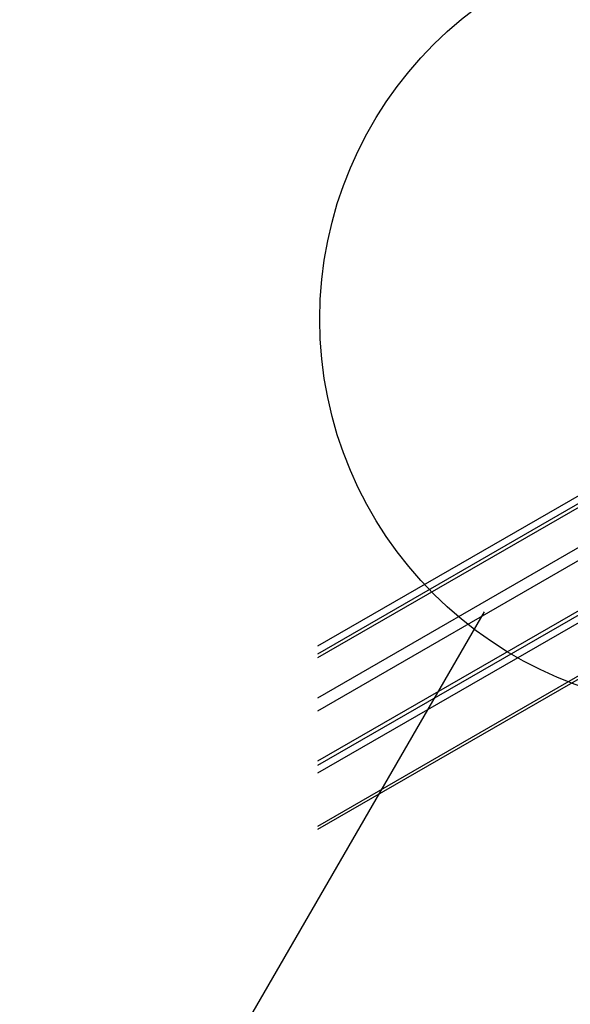
# Model space of a CAD drawing. Extents: x 610 to 1031, y 484 to 771.
# Drawn here: x 642 to 646, y 679 to 687 of the extents above; entities that cross this region are included whole.
import ezdxf

# ---------------------------------------------------------------- set-up
doc = ezdxf.new("R2010")
doc.units = 0
doc.header["$MEASUREMENT"] = 0
for name, color, linetype in [('_8-7_', 7, 'CONTINUOUS'), ('_8-8_', 7, 'CONTINUOUS'), ('_8-D_', 7, 'CONTINUOUS')]:
    doc.layers.add(name, color=color, linetype=linetype)

msp = doc.modelspace()

# ---------------------------------------------------------------- linework, layer by layer
at = {"layer": '_8-7_', "color": 7, "linetype": 'Continuous'}
for p, q in [((644.4826, 681.9009), (647.1668, 683.4506)), ((644.4826, 681.8409), (647.2188, 683.4206)), ((644.4826, 681.8109), (647.2448, 683.4056)), ((644.4826, 681.5009), (647.5132, 683.2506)), ((644.4826, 681.4009), (647.5998, 683.2006)), ((644.4826, 681.0133), (647.9355, 683.0068)), ((644.4826, 680.9809), (647.9636, 682.9906)), ((644.4826, 680.5109), (648.7447, 682.9716)), ((644.4826, 680.9209), (648.0155, 682.9606)), ((644.4826, 680.486), (648.7662, 682.9592))]:
    msp.add_line(p, q, dxfattribs=at)
at = {"layer": '_8-8_', "color": 7, "linetype": 'Continuous'}
msp.add_line((645.7628, 682.1643), (642.1835, 675.9648), dxfattribs=at)
at = {"layer": '_8-D_', "color": 6, "linetype": 'Continuous'}
msp.add_circle((647.4969, 684.4221), 3, dxfattribs=at)

doc.saveas('drawing.dxf')
